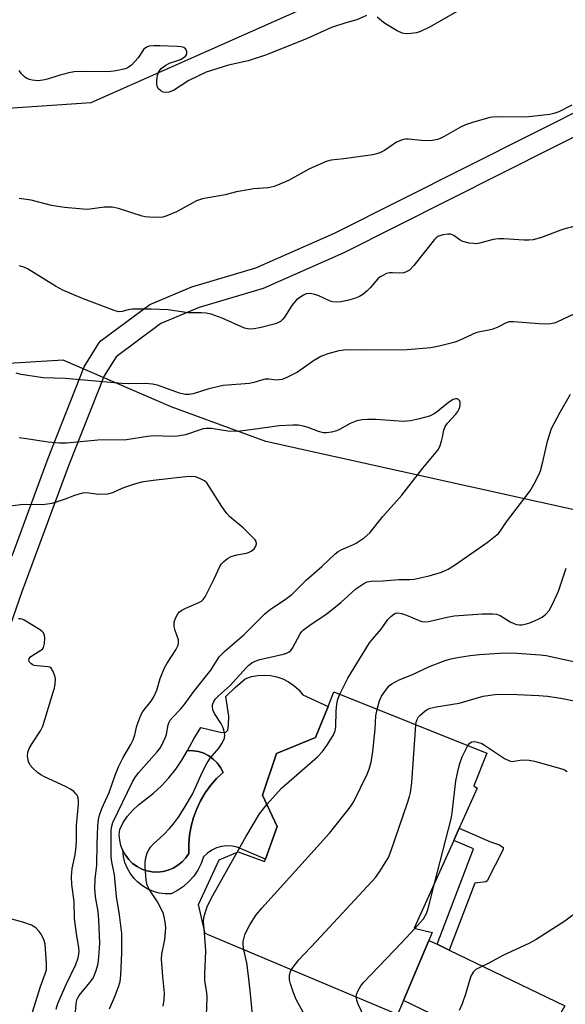
# Model space of a CAD drawing. Units: inches. Extents: x 1285764 to 1291764, y 525450 to 529451.
# Drawn here: x 1289120 to 1289269, y 527561 to 527831 of the extents above; entities that cross this region are included whole.
import ezdxf

# ---------------------------------------------------------------- set-up
doc = ezdxf.new("R2010")
doc.units = ezdxf.units.IN
doc.header["$MEASUREMENT"] = 0
for name, color, linetype in [('BLDG-Footprint', 5, 'Continuous'), ('CULTRL-Pad', 6, 'Continuous'), ('CULTRL-Swimming Pool in Ground', 4, 'Continuous'), ('NTRL-Trees', 3, 'Continuous'), ('TRANS-Driveway', 251, 'Continuous'), ('TRANS-Non Street Sidewalk', 7, 'Continuous'), ('Undefined', 1, 'Continuous')]:
    doc.layers.add(name, color=color, linetype=linetype)

msp = doc.modelspace()

# ---------------------------------------------------------------- linework, layer by layer
at = {"layer": 'BLDG-Footprint', "elevation": 474.62}
msp.add_lwpolyline([(1289238.61, 527606.05), (1289227.78, 527581.95), (1289232.69, 527580.79), (1289231.78, 527578.63), (1289224.83, 527562.13), (1289223.22, 527558.3), (1289170.48, 527580.5), (1289168.61, 527588.47), (1289174.32, 527600.75), (1289179.49, 527602.94), (1289186.75, 527600.28), (1289186.99, 527600.93), (1289190.24, 527609.83), (1289186.14, 527618.45), (1289190.06, 527629.89), (1289200.74, 527634.23), (1289204.15, 527642.74), (1289205.74, 527646.72), (1289247.65, 527629.95), (1289244.09, 527621.03), (1289245.06, 527620.4), (1289240.12, 527609.41)], close=True, dxfattribs=at)
at = {"layer": 'CULTRL-Pad'}
msp.add_lwpolyline([(1289147.88, 527603.25), (1289148.6, 527601.96), (1289149.5, 527600.78), (1289150.57, 527599.75), (1289151.77, 527598.88), (1289153.09, 527598.19), (1289154.49, 527597.71), (1289155.95, 527597.43), (1289157.43, 527597.37), (1289158.91, 527597.52), (1289160.34, 527597.88), (1289161.71, 527598.45), (1289162.99, 527599.21), (1289164.13, 527600.15), (1289165.13, 527601.25), (1289165.97, 527602.48), (1289165.96, 527604.97), (1289166.17, 527607.45), (1289166.61, 527609.91), (1289167.26, 527612.32), (1289168.13, 527614.65), (1289169.2, 527616.91), (1289170.47, 527619.05), (1289171.93, 527621.08), (1289173.56, 527622.96), (1289175.35, 527624.69), (1289174.66, 527626.04), (1289173.76, 527627.26), (1289172.68, 527628.33), (1289171.45, 527629.22), (1289170.1, 527629.91), (1289168.66, 527630.38), (1289167.17, 527630.63), (1289165.65, 527630.64), (1289167.37, 527633.85), (1289169.27, 527636.95), (1289175.01, 527635.62), (1289176.16, 527635.72), (1289176.66, 527636.22), (1289176.9, 527637.67), (1289176.93, 527640.07), (1289176.09, 527645.45), (1289178.7, 527647.99), (1289181.46, 527650.35), (1289183.13, 527650.92), (1289184.86, 527651.25), (1289186.62, 527651.36), (1289188.38, 527651.23), (1289190.11, 527650.87), (1289191.77, 527650.29), (1289193.35, 527649.5), (1289194.8, 527648.5), (1289196.12, 527647.32), (1289197.26, 527645.97), (1289204.15, 527642.74), (1289200.74, 527634.23), (1289190.06, 527629.89), (1289186.14, 527618.45), (1289190.24, 527609.83), (1289186.99, 527600.93), (1289179.26, 527604.2), (1289177.85, 527604.48), (1289176.41, 527604.54), (1289174.97, 527604.37), (1289173.58, 527603.97), (1289172.27, 527603.35), (1289171.08, 527602.53), (1289170.03, 527601.54), (1289169.35, 527599.66), (1289168.45, 527597.89), (1289167.33, 527596.24), (1289166.01, 527594.74), (1289164.52, 527593.42), (1289162.88, 527592.29), (1289161.12, 527591.37), (1289159.47, 527591.38), (1289157.84, 527591.61), (1289156.25, 527592.05), (1289154.74, 527592.7), (1289153.32, 527593.54), (1289152.02, 527594.56), (1289150.87, 527595.73), (1289149.89, 527597.05), (1289149.08, 527598.49), (1289148.47, 527600.02), (1289148.07, 527601.62)], close=True, dxfattribs=at)
at = {"layer": 'CULTRL-Swimming Pool in Ground'}
msp.add_lwpolyline([(1289147.88, 527603.25), (1289147.35, 527604.64), (1289147.03, 527606.09), (1289146.92, 527607.57), (1289147.03, 527609.05), (1289148.01, 527610.95), (1289149.2, 527612.72), (1289150.6, 527614.34), (1289152.18, 527615.78), (1289156.25, 527618.94), (1289158.44, 527621.01), (1289160.49, 527623.23), (1289162.38, 527625.58), (1289164.1, 527628.05), (1289165.65, 527630.64), (1289167.17, 527630.63), (1289168.66, 527630.38), (1289170.1, 527629.91), (1289171.45, 527629.22), (1289172.68, 527628.33), (1289173.76, 527627.26), (1289174.66, 527626.04), (1289175.35, 527624.69), (1289173.56, 527622.96), (1289171.93, 527621.08), (1289170.47, 527619.05), (1289169.2, 527616.91), (1289168.13, 527614.65), (1289167.26, 527612.32), (1289166.61, 527609.91), (1289166.17, 527607.45), (1289165.96, 527604.97), (1289165.97, 527602.48), (1289165.13, 527601.25), (1289164.13, 527600.15), (1289162.99, 527599.21), (1289161.71, 527598.45), (1289160.34, 527597.88), (1289158.91, 527597.52), (1289157.43, 527597.37), (1289155.95, 527597.43), (1289154.49, 527597.71), (1289153.09, 527598.19), (1289151.77, 527598.88), (1289150.57, 527599.75), (1289149.5, 527600.78), (1289148.6, 527601.96)], close=True, dxfattribs=at)
at = {"layer": 'NTRL-Trees'}
for points in [[(1288936.68, 527848.23), (1288965.82, 527819.9), (1288992.89, 527810.75), (1289023.48, 527800.41), (1289139.2, 527808.27), (1289226.55, 527847.1)], [(1289280.64, 527694.68), (1289187.07, 527715.4), (1289161.13, 527724.85), (1289131.5, 527737.72), (1289082.26, 527734.7), (1289058.3, 527720.12), (1289026.88, 527722.88), (1289006.38, 527728.06), (1288984.75, 527731.12), (1288936.5, 527745.56), (1288924.62, 527749.93), (1288879.79, 527779.45), (1288860.35, 527801.67), (1288847.96, 527775.67), (1288849.26, 527753.98), (1288902.76, 527629.68), (1288967.76, 527564.67), (1289009.19, 527551.1)]]:
    msp.add_lwpolyline(points, dxfattribs=at)
at = {"layer": 'TRANS-Driveway'}
msp.add_lwpolyline([(1289234.03, 527577.55), (1289237.36, 527575.95), (1289269.11, 527560.71), (1289265.78, 527554.91), (1289262.5, 527548.67), (1289260.69, 527544.88), (1289224.83, 527562.13), (1289231.78, 527578.63)], close=True, dxfattribs=at)
at = {"layer": 'TRANS-Non Street Sidewalk'}
for points in [[(1289347.53, 527841.72), (1289330.14, 527828.89), (1289280.62, 527803.36), (1289208.52, 527767.08), (1289186.37, 527757.34), (1289168.8, 527752.1), (1289158.27, 527747.75), (1289146.05, 527738.63), (1289142.72, 527733.41), (1289132.99, 527708.71), (1289120.23, 527674.13), (1289113.73, 527655.74), (1289104.31, 527630.79), (1289091.6, 527600.34), (1289084.53, 527585.25), (1289077.57, 527574.04), (1289071.76, 527560.66)], [(1289117.5, 527684.03), (1289127.37, 527710.82), (1289137.25, 527735.88), (1289141.28, 527742.31), (1289141.93, 527743.04), (1289155.27, 527752.98), (1289166.77, 527757.75), (1289184.31, 527762.98), (1289205.89, 527772.48), (1289277.9, 527808.71)]]:
    msp.add_lwpolyline(points, dxfattribs=at)
msp.add_lwpolyline([(1289237.36, 527575.95), (1289234.03, 527577.55), (1289244.02, 527603.71), (1289238.61, 527606.05), (1289240.12, 527609.41), (1289248.72, 527605.69), (1289251.16, 527604.82), (1289252.17, 527604.05), (1289252.17, 527603.58), (1289247.82, 527594.97), (1289247.43, 527594.66), (1289244.37, 527594.31)], close=True, dxfattribs=at)
at = {"layer": 'Undefined'}
for points, elevation in [([(1289241.6, 527834.41), (1289232.15, 527829.02), (1289229.51, 527827.78), (1289228.41, 527827.42), (1289226.98, 527827.22), (1289225.55, 527827.17), (1289224.44, 527827.35), (1289223.13, 527827.95), (1289220.32, 527829.58), (1289219.36, 527830.24), (1289217.58, 527831.68)], 476), ([(1289214.73, 527832.14), (1289212.02, 527830.94), (1289209.07, 527830.18), (1289205.11, 527828.86), (1289198.27, 527825.73), (1289187, 527821.29), (1289182.28, 527819.7), (1289176.83, 527818.54), (1289170.76, 527816.59), (1289165.97, 527814.36), (1289161.75, 527811.6), (1289160.47, 527811.14), (1289159.45, 527811.05), (1289158.96, 527811.16), (1289158.29, 527811.55), (1289157.7, 527812.09), (1289157.28, 527812.72), (1289157.16, 527813.49), (1289157.2, 527814.33), (1289157.42, 527815.73), (1289157.65, 527816.53), (1289157.9, 527816.99), (1289158.42, 527817.59), (1289159.7, 527818.58), (1289160.72, 527819.05), (1289163.68, 527820.13), (1289164.42, 527820.53), (1289165.06, 527821.02), (1289165.47, 527821.59), (1289165.47, 527822.28), (1289165.16, 527822.94), (1289164.61, 527823.34), (1289163.88, 527823.54), (1289162.8, 527823.67), (1289158.13, 527823.86), (1289156.42, 527823.88), (1289155.1, 527823.71), (1289154.38, 527823.43), (1289153.57, 527822.79), (1289153.23, 527822.39), (1289152.05, 527820.53), (1289150.27, 527818.58), (1289149.38, 527817.89), (1289148.58, 527817.57), (1289145.97, 527817.03), (1289143.91, 527816.72), (1289136.26, 527816.76), (1289134.5, 527816.68), (1289133.1, 527816.41), (1289130.32, 527815.71), (1289127.27, 527814.74), (1289125.98, 527814.42), (1289124.66, 527814.28), (1289123.04, 527814.39), (1289122.28, 527814.58), (1289121.6, 527814.9), (1289120.92, 527815.38), (1289120.11, 527816.15), (1289119.44, 527817.1)], 476), ([(1289271.01, 527807.58), (1289267.39, 527805.71), (1289266.08, 527805.27), (1289264.97, 527805.04), (1289258.36, 527804.31), (1289250.48, 527804.39), (1289249.34, 527804.33), (1289248.49, 527804.2), (1289243.73, 527802.85), (1289241.8, 527802.2), (1289240.5, 527801.54), (1289235.95, 527798.95), (1289234.92, 527798.44), (1289234.17, 527798.17), (1289232.82, 527797.91), (1289231.43, 527797.82), (1289229.8, 527797.89), (1289226.25, 527798.25), (1289225.38, 527798.26), (1289224.81, 527798.17), (1289223.97, 527797.89), (1289222.9, 527797.39), (1289219.59, 527795.18), (1289218.36, 527794.52), (1289217.56, 527794.22), (1289216.42, 527794), (1289208.46, 527792.88), (1289205.04, 527792.5), (1289203.64, 527792.12), (1289199.04, 527790.14), (1289193.28, 527786.94), (1289190.97, 527785.89), (1289189.4, 527785.27), (1289187.69, 527784.91), (1289183.7, 527784.61), (1289182.26, 527784.41), (1289179.06, 527783.78), (1289175.9, 527782.96), (1289169.72, 527781.89), (1289168.9, 527781.66), (1289168.09, 527781.31), (1289162.64, 527778.37), (1289159.94, 527777.24), (1289158.84, 527776.92), (1289158.02, 527776.81), (1289155.17, 527776.84), (1289154.05, 527776.96), (1289153.19, 527777.16), (1289146.69, 527779.22), (1289144.99, 527779.62), (1289144.19, 527779.66), (1289142.84, 527779.59), (1289138.21, 527778.99), (1289137.05, 527779.04), (1289131.89, 527779.55), (1289128.28, 527780.04), (1289122.71, 527781.5), (1289119.48, 527781.98)], 474), ([(1289273.3, 527774.79), (1289269.09, 527773.69), (1289267.7, 527773.22), (1289262.68, 527771.27), (1289260.39, 527770.69), (1289259.24, 527770.54), (1289257.86, 527770.53), (1289252.36, 527770.98), (1289250.89, 527770.98), (1289249.43, 527770.76), (1289246.04, 527769.81), (1289244.9, 527769.61), (1289244.03, 527769.63), (1289242.86, 527769.79), (1289241.15, 527770.19), (1289240.41, 527770.56), (1289238.61, 527771.81), (1289237.72, 527772.2), (1289236.97, 527772.26), (1289235.59, 527772.03), (1289234.27, 527771.56), (1289233.75, 527771.2), (1289233.34, 527770.79), (1289227.64, 527763.62), (1289226.45, 527762.39), (1289225.61, 527761.87), (1289224.89, 527761.64), (1289223.61, 527761.51), (1289221.84, 527761.66), (1289220.97, 527761.64), (1289220.18, 527761.42), (1289219.17, 527760.93), (1289218.44, 527760.5), (1289217.78, 527759.97), (1289215.69, 527757.48), (1289214.85, 527756.64), (1289213.71, 527755.71), (1289212.75, 527755.14), (1289211.42, 527754.61), (1289209.49, 527754.03), (1289207.63, 527753.63), (1289206.56, 527753.55), (1289205.5, 527753.67), (1289204.71, 527753.89), (1289201.6, 527755.31), (1289200.54, 527755.69), (1289199.22, 527755.91), (1289198.18, 527755.86), (1289197.42, 527755.53), (1289196.7, 527755.07), (1289195.54, 527754.2), (1289194.91, 527753.61), (1289194.22, 527752.68), (1289192.22, 527749.47), (1289191.68, 527748.8), (1289191.08, 527748.31), (1289190.16, 527747.8), (1289189.39, 527747.53), (1289185.84, 527746.64), (1289183.9, 527746.24), (1289182.56, 527746.17), (1289181.28, 527746.43), (1289175.09, 527749.23), (1289172.06, 527750.27), (1289170.69, 527750.58), (1289169.41, 527750.65), (1289165.76, 527750.62), (1289160.27, 527751.49), (1289155.66, 527751.66), (1289150.47, 527751.65), (1289149.35, 527751.48), (1289147.7, 527751), (1289146.73, 527750.95), (1289145.48, 527751.3), (1289136.79, 527754.6), (1289131.39, 527756.87), (1289129.41, 527757.92), (1289123.41, 527761.68), (1289121.71, 527762.68), (1289120.7, 527763.17), (1289119.45, 527763.58)], 472), ([(1289271.72, 527750.39), (1289266.91, 527748.12), (1289266.14, 527747.83), (1289265.22, 527747.62), (1289264.06, 527747.57), (1289262.02, 527747.67), (1289254.97, 527748.21), (1289253.83, 527748.14), (1289253.02, 527747.87), (1289250.67, 527746.69), (1289249.36, 527746.16), (1289248.27, 527745.9), (1289245.77, 527745.48), (1289244.66, 527745.16), (1289240.08, 527743.06), (1289238.98, 527742.64), (1289234.64, 527741.56), (1289232.31, 527741.09), (1289225.8, 527740.51), (1289214.69, 527740.4), (1289209.18, 527740.47), (1289207.14, 527740.28), (1289204.08, 527739.44), (1289202.2, 527738.7), (1289200.18, 527737.52), (1289195.76, 527734.41), (1289192.88, 527732.94), (1289191.53, 527732.41), (1289189.97, 527732.23), (1289187.93, 527732.44), (1289186.91, 527732.44), (1289185.88, 527732.22), (1289183.8, 527731.56), (1289182.64, 527731.32), (1289175.35, 527730.7), (1289171.48, 527729.86), (1289167.15, 527728.48), (1289166.05, 527728.28), (1289165, 527728.28), (1289164.21, 527728.41), (1289163.41, 527728.66), (1289157.39, 527730.83), (1289155.99, 527731.14), (1289153.98, 527731.27), (1289149.54, 527731.15), (1289147.57, 527731.24), (1289132.03, 527732.67), (1289126.05, 527732.82), (1289120.05, 527733.74), (1289118.67, 527734.08)], 470), ([(1289144.2, 527559.88), (1289145.68, 527563.27), (1289146.73, 527565.93), (1289147.11, 527567.32), (1289147.37, 527569.07), (1289147.65, 527575.26), (1289147.58, 527580.55), (1289146.97, 527585.67), (1289146.1, 527590.62), (1289145.62, 527596.59), (1289144.88, 527600.19), (1289144.7, 527601.52), (1289144.69, 527608.79), (1289144.83, 527609.94), (1289145.18, 527610.95), (1289150.55, 527622.12), (1289151.15, 527623.21), (1289152.21, 527624.57), (1289157.29, 527630.32), (1289158.03, 527631.23), (1289158.49, 527631.96), (1289159.59, 527634.3), (1289159.82, 527635.13), (1289160.32, 527637.68), (1289160.6, 527638.48), (1289160.88, 527638.98), (1289161.6, 527639.84), (1289163.72, 527641.97), (1289164.74, 527643.18), (1289167.36, 527646.86), (1289172.02, 527652.73), (1289174.29, 527656.38), (1289175.96, 527658.01), (1289181.04, 527662.42), (1289186.85, 527668.16), (1289188.41, 527669.42), (1289192.38, 527672.11), (1289194.22, 527673.48), (1289198.27, 527677.47), (1289202.46, 527681.11), (1289206.06, 527684.6), (1289206.96, 527685.25), (1289207.93, 527685.81), (1289211.1, 527687.12), (1289211.86, 527687.51), (1289214.03, 527689.02), (1289215.59, 527690.34), (1289219.2, 527694.81), (1289224.35, 527700.69), (1289230.11, 527708.03), (1289234.21, 527713.02), (1289234.77, 527714.03), (1289235.27, 527715.43), (1289235.57, 527716.57), (1289235.88, 527718.49), (1289236.25, 527719.52), (1289236.89, 527720.41), (1289239.23, 527722.87), (1289239.73, 527723.56), (1289240.12, 527724.3), (1289240.29, 527724.82), (1289240.38, 527725.64), (1289240.34, 527726.17), (1289240.19, 527726.62), (1289239.91, 527726.93), (1289239.54, 527727.1), (1289239.12, 527727.11), (1289238.45, 527726.92), (1289237.15, 527726.11), (1289234.15, 527723.61), (1289233.21, 527722.93), (1289231.97, 527722.35), (1289229.24, 527721.58), (1289226.75, 527721.06), (1289224.76, 527720.87), (1289217.3, 527721.41), (1289214.93, 527721.45), (1289213.46, 527721.36), (1289212.08, 527721.02), (1289210.19, 527720.35), (1289207.25, 527718.68), (1289206.49, 527718.34), (1289205.12, 527717.97), (1289203.72, 527717.76), (1289202.9, 527717.8), (1289201.57, 527718.09), (1289198.67, 527719.19), (1289197.31, 527719.58), (1289195.93, 527719.83), (1289194.5, 527719.88), (1289190.74, 527719.72), (1289183.66, 527718.64), (1289179.26, 527718.13), (1289176.69, 527718.25), (1289174.98, 527718.46), (1289172.17, 527718.94), (1289170.77, 527718.96), (1289169.94, 527718.84), (1289169.12, 527718.61), (1289165.08, 527717.22), (1289162.91, 527716.85), (1289161.52, 527716.78), (1289156.39, 527716.91), (1289154.63, 527716.71), (1289148.93, 527715.86), (1289141.06, 527715.72), (1289132.45, 527714.93), (1289130.38, 527714.97), (1289127.41, 527715.16), (1289120.84, 527716.23), (1289119.42, 527716.39)], 468), ([(1289158.92, 527560.59), (1289159.25, 527562.47), (1289159.3, 527564.14), (1289158.82, 527568.75), (1289158.49, 527573.5), (1289158.61, 527574.81), (1289159.44, 527578.86), (1289159.67, 527582.08), (1289159.62, 527582.97), (1289159.42, 527584.14), (1289159, 527585.89), (1289158.71, 527586.71), (1289157.39, 527589.2), (1289155.18, 527592.53), (1289154.56, 527593.77), (1289154.31, 527595.12), (1289154, 527598.86), (1289153.98, 527599.73), (1289154.11, 527600.9), (1289154.53, 527602.6), (1289154.89, 527603.31), (1289155.49, 527604.19), (1289156.24, 527605.03), (1289159.09, 527607.61), (1289160.7, 527609.26), (1289161.82, 527610.54), (1289163.11, 527612.37), (1289164.72, 527614.86), (1289166.99, 527618.72), (1289169.72, 527624.84), (1289170.87, 527627.14), (1289171.84, 527628.56), (1289174.31, 527631.41), (1289175.07, 527632.59), (1289175.58, 527633.58), (1289175.75, 527634.09), (1289175.82, 527634.84), (1289175.67, 527635.89), (1289175.38, 527636.93), (1289174.76, 527638.18), (1289173.01, 527640.79), (1289172.6, 527641.85), (1289172.46, 527642.67), (1289172.47, 527643.21), (1289172.82, 527644.12), (1289173.33, 527644.8), (1289174.14, 527645.63), (1289177.31, 527648.48), (1289181.67, 527653.37), (1289182.45, 527654.11), (1289183.28, 527654.71), (1289184.21, 527655.19), (1289185.45, 527655.65), (1289191.94, 527657.09), (1289192.78, 527657.35), (1289193.52, 527657.72), (1289193.92, 527658.07), (1289194.4, 527658.73), (1289196.54, 527662.64), (1289197, 527663.3), (1289197.41, 527663.72), (1289199.55, 527665.34), (1289202.98, 527667.57), (1289204.37, 527668.58), (1289207.68, 527671.27), (1289211.79, 527674.98), (1289213.65, 527676.26), (1289214.9, 527676.89), (1289215.96, 527677.11), (1289219.21, 527677.19), (1289223.6, 527677.56), (1289226.54, 527677.57), (1289227.73, 527677.69), (1289231.9, 527678.57), (1289235.27, 527679.53), (1289237.1, 527680.43), (1289238.8, 527681.48), (1289247.74, 527687.71), (1289249.65, 527689.12), (1289250.77, 527690.07), (1289251.47, 527690.92), (1289253.05, 527693.32), (1289259.53, 527701.9), (1289260.74, 527703.92), (1289261.98, 527706.26), (1289262.38, 527707.33), (1289263.04, 527709.8), (1289264.32, 527715.47), (1289265.44, 527718.93), (1289267.76, 527723.4), (1289270.62, 527728.32)], 470), ([(1289134.94, 527558.96), (1289135.07, 527561.2), (1289135.3, 527562.32), (1289135.52, 527562.85), (1289135.94, 527563.52), (1289138.86, 527567.06), (1289139.71, 527568.26), (1289140.6, 527570.37), (1289141.16, 527572.3), (1289141.33, 527574.04), (1289141.54, 527577.84), (1289141.32, 527584.25), (1289141.12, 527586.51), (1289140.38, 527590.61), (1289140.21, 527592.92), (1289140.33, 527595.42), (1289140.79, 527599.24), (1289140.84, 527605.14), (1289141.04, 527610.07), (1289141.22, 527611.8), (1289141.45, 527612.94), (1289142.1, 527614.82), (1289144.11, 527619.19), (1289145.79, 527623.91), (1289146.71, 527626.2), (1289148, 527628.8), (1289150.09, 527632.3), (1289150.72, 527633.62), (1289151.19, 527635.02), (1289151.75, 527637.46), (1289152.84, 527640.41), (1289153.39, 527641.36), (1289155.63, 527644.19), (1289156.41, 527645.38), (1289157.17, 527647.22), (1289158.09, 527650.41), (1289159.35, 527653.34), (1289160.03, 527654.62), (1289162.38, 527658.27), (1289163.04, 527659.51), (1289163.19, 527660.22), (1289163.1, 527661.01), (1289162.21, 527663.53), (1289161.95, 527664.68), (1289161.97, 527665.85), (1289162.28, 527666.91), (1289162.94, 527668.12), (1289163.46, 527668.68), (1289164.07, 527669.15), (1289165.12, 527669.7), (1289168.7, 527671.24), (1289169.41, 527671.66), (1289169.93, 527672.11), (1289170.43, 527672.8), (1289171.13, 527674.08), (1289172.96, 527677.76), (1289174.51, 527681.1), (1289174.95, 527681.81), (1289175.51, 527682.43), (1289176.59, 527683.33), (1289177.55, 527683.88), (1289179.12, 527684.33), (1289181.83, 527684.78), (1289182.35, 527684.94), (1289183.07, 527685.32), (1289183.9, 527686), (1289184.34, 527686.65), (1289184.57, 527687.37), (1289184.48, 527688.01), (1289184.2, 527688.4), (1289180.92, 527691.68), (1289177.17, 527694.85), (1289176.36, 527695.66), (1289175.03, 527697.59), (1289171.58, 527703.09), (1289170.88, 527704.02), (1289170.26, 527704.56), (1289169.55, 527704.97), (1289168.56, 527705.44), (1289167.78, 527705.69), (1289166.54, 527705.79), (1289165.14, 527705.7), (1289156.17, 527704.72), (1289153.01, 527704.19), (1289151.34, 527703.77), (1289148.93, 527702.99), (1289147.61, 527702.48), (1289145.02, 527701.27), (1289143.68, 527700.91), (1289141.17, 527700.88), (1289137.89, 527701.27), (1289136.8, 527701.22), (1289134.59, 527700.61), (1289131.76, 527699.47), (1289130.38, 527698.99), (1289128.37, 527698.41), (1289127.25, 527698.18), (1289125.84, 527698.06), (1289120.54, 527698.08), (1289111.34, 527696.95)], 466), ([(1289207.34, 527646.08), (1289209.57, 527650.52), (1289215.56, 527660.16), (1289216.42, 527661.29), (1289218.75, 527663.97), (1289220.57, 527666.6), (1289221.32, 527667.42), (1289222.16, 527668.09), (1289222.6, 527668.29), (1289223.25, 527668.39), (1289224.33, 527668.22), (1289225.67, 527667.76), (1289229.1, 527666.27), (1289229.9, 527666.02), (1289230.54, 527665.93), (1289231.67, 527666.04), (1289236.8, 527667.25), (1289238.71, 527667.55), (1289246.37, 527668.12), (1289249.23, 527668.16), (1289250.35, 527668.03), (1289251.36, 527667.72), (1289254.11, 527665.98), (1289255.07, 527665.51), (1289255.82, 527665.26), (1289256.61, 527665.14), (1289257.39, 527665.14), (1289258.2, 527665.28), (1289259.51, 527665.68), (1289261.59, 527666.55), (1289262.82, 527667.21), (1289263.87, 527668.05), (1289264.76, 527669.05), (1289265.68, 527670.76), (1289267.36, 527674.33), (1289269.04, 527679.55), (1289269.45, 527680.62)], 472), ([(1289129.6, 527559.79), (1289130.1, 527561.33), (1289132.36, 527566.55), (1289134.97, 527572.02), (1289135.63, 527573.83), (1289135.86, 527574.89), (1289135.89, 527575.72), (1289135.81, 527576.56), (1289135.15, 527580.53), (1289134.59, 527584.67), (1289134.53, 527589.17), (1289133.92, 527593.95), (1289133.81, 527596.1), (1289133.98, 527598.32), (1289134.85, 527602.11), (1289135.11, 527604.4), (1289135.21, 527606.13), (1289135.21, 527610.08), (1289135.74, 527616), (1289135.72, 527616.87), (1289135.59, 527617.68), (1289135.32, 527618.42), (1289135.01, 527618.84), (1289134.43, 527619.4), (1289133.55, 527620.06), (1289132.16, 527620.79), (1289126.38, 527623.43), (1289125.39, 527623.97), (1289124.45, 527624.64), (1289123.16, 527625.8), (1289122.45, 527626.68), (1289122.02, 527627.71), (1289121.73, 527629.1), (1289121.8, 527630.19), (1289122.19, 527631.2), (1289123.03, 527632.63), (1289125.28, 527636.03), (1289125.92, 527637.34), (1289128.81, 527646.65), (1289129.13, 527647.79), (1289129.33, 527648.92), (1289129.39, 527650.33), (1289129.25, 527651.18), (1289128.72, 527652.55), (1289128.27, 527653.22), (1289127.86, 527653.51), (1289127.35, 527653.66), (1289124.39, 527653.87), (1289123.53, 527654.02), (1289123.03, 527654.22), (1289122.62, 527654.5), (1289122.31, 527654.86), (1289122.15, 527655.26), (1289122.22, 527655.9), (1289122.52, 527656.34), (1289123.16, 527656.84), (1289125.41, 527658.14), (1289125.82, 527658.49), (1289126.1, 527658.92), (1289126.37, 527659.98), (1289126.46, 527661.43), (1289126.41, 527662.26), (1289126.11, 527662.96), (1289125.75, 527663.34), (1289125.07, 527663.84), (1289120.83, 527666.44), (1289120.31, 527666.66), (1289119.78, 527666.78), (1289119.23, 527666.77)], 464), ([(1289217.63, 527641.96), (1289218.26, 527644.26), (1289218.85, 527645.53), (1289220.44, 527647.87), (1289221, 527648.49), (1289221.66, 527648.99), (1289223.64, 527650.06), (1289227.12, 527651.4), (1289231.99, 527653.71), (1289236.28, 527655.33), (1289237.79, 527655.78), (1289239.61, 527656.17), (1289243.1, 527656.68), (1289245.65, 527656.95), (1289252.63, 527657.42), (1289255.88, 527657.38), (1289262.27, 527656.91), (1289263.92, 527656.7), (1289275.17, 527654.26)], 474), ([(1289187.38, 527615.85), (1289191.39, 527620.39), (1289201.25, 527628.96), (1289202.65, 527630.44), (1289203.85, 527632.07), (1289205.53, 527634.75), (1289206.08, 527636.06), (1289206.27, 527637.18), (1289206.37, 527641.46), (1289206.52, 527643.41), (1289206.8, 527644.77), (1289207.34, 527646.08)], 472), ([(1289228.19, 527637.73), (1289228.33, 527638.44), (1289228.6, 527639.19), (1289228.98, 527639.88), (1289229.31, 527640.31), (1289230.8, 527641.56), (1289231.5, 527642), (1289232.13, 527642.29), (1289233.8, 527642.69), (1289240.1, 527643.7), (1289246.67, 527645.57), (1289249.89, 527646.03), (1289251.35, 527646.15), (1289256.03, 527646.05), (1289261.91, 527645.76), (1289264.28, 527645.55), (1289267.99, 527645.02), (1289277.02, 527643.24)], 476), ([(1289181.05, 527576.05), (1289180.9, 527577.43), (1289180.9, 527578.28), (1289181.03, 527579.07), (1289181.33, 527580.11), (1289181.76, 527581.13), (1289182.74, 527582.92), (1289184.45, 527585.61), (1289185.98, 527587.43), (1289204.54, 527608), (1289209.91, 527614.74), (1289210.79, 527615.93), (1289211.25, 527616.69), (1289214.89, 527624.21), (1289215.4, 527625.57), (1289215.96, 527627.51), (1289216.2, 527628.64), (1289216.42, 527630.38), (1289217.04, 527636.51), (1289217.29, 527640.15), (1289217.63, 527641.96)], 474), ([(1289194.08, 527570.56), (1289195.2, 527572.15), (1289196.11, 527573.27), (1289200.97, 527578.38), (1289217.24, 527596), (1289218.43, 527597.66), (1289220.68, 527601.38), (1289221.46, 527603.31), (1289225.92, 527616.34), (1289226.47, 527618.05), (1289226.74, 527619.13), (1289226.98, 527620.48), (1289227.14, 527621.93), (1289228.19, 527637.73)], 476), ([(1289233.45, 527594.58), (1289237.9, 527611.97), (1289238.16, 527613.61), (1289239.2, 527622.35), (1289239.92, 527625.77), (1289240.29, 527627.16), (1289240.92, 527628.95), (1289242.44, 527632.03)], 478), ([(1289242.44, 527632.03), (1289242.9, 527632.64), (1289243.5, 527633.02), (1289244.31, 527633.12), (1289245.16, 527632.99), (1289246.28, 527632.59), (1289247.07, 527632.17), (1289252.57, 527628.47), (1289253.86, 527627.81), (1289254.59, 527627.7), (1289255.12, 527627.73), (1289257.36, 527628.16), (1289259.32, 527628.06), (1289260.72, 527627.75), (1289268.28, 527625.7), (1289268.99, 527625.39), (1289269.73, 527624.95)], 478), ([(1289179.26, 527602.84), (1289181.65, 527607.05), (1289185.4, 527613.31), (1289186.06, 527614.26), (1289187.38, 527615.85)], 472), ([(1289170.16, 527581.83), (1289170.03, 527583.8), (1289170.12, 527584.86), (1289170.53, 527586.49), (1289171.13, 527588.1), (1289172.58, 527590.93), (1289179.26, 527602.84)], 472), ([(1289227.95, 527581.9), (1289230.3, 527584.51), (1289231.14, 527585.98), (1289231.61, 527587.37), (1289233.45, 527594.58)], 478), ([(1289273.15, 527587), (1289269.05, 527583.94), (1289261.21, 527578.83), (1289259.41, 527577.83), (1289252.09, 527574.53), (1289248.2, 527572.38), (1289245.61, 527571.15), (1289244.66, 527570.61), (1289243.94, 527569.89), (1289243.28, 527568.78), (1289242.89, 527567.62), (1289241.93, 527564.2), (1289240.9, 527561.24), (1289240.1, 527559.41)], 478), ([(1289121.33, 527553.12), (1289125.3, 527565.98), (1289126.62, 527569.48), (1289126.91, 527570.53), (1289126.98, 527572.25), (1289126.57, 527577.55), (1289126.29, 527578.61), (1289125.88, 527579.62), (1289125.48, 527580.34), (1289124.97, 527581.03), (1289124, 527582.06), (1289122.83, 527582.76), (1289120.77, 527583.53), (1289116.77, 527584.59)], 462), ([(1289170.7, 527543.99), (1289171.23, 527547.76), (1289171.36, 527549.52), (1289171.24, 527551.53), (1289170.76, 527555.59), (1289171.02, 527562.97), (1289170.89, 527564.33), (1289170.39, 527567.57), (1289170.39, 527569.43), (1289170.63, 527575.69), (1289170.5, 527578.3), (1289170.16, 527581.83)], 472), ([(1289211.87, 527563.07), (1289211.99, 527563.82), (1289212.44, 527564.87), (1289213.16, 527566.14), (1289213.86, 527567.08), (1289224.3, 527577.97), (1289227.95, 527581.9)], 478), ([(1289182.48, 527540.53), (1289182.16, 527546.38), (1289181.71, 527550.39), (1289181.65, 527552.06), (1289181.71, 527552.85), (1289181.88, 527553.64), (1289182.77, 527555.77), (1289183.2, 527557.17), (1289183.32, 527558.03), (1289183.31, 527559.22), (1289182.93, 527564.01), (1289182.36, 527568.93), (1289181.84, 527572.49), (1289181.05, 527576.05)], 474), ([(1289197.64, 527536.07), (1289197.61, 527536.81), (1289197.69, 527537.66), (1289198.45, 527540.67), (1289198.76, 527541.45), (1289200.01, 527543.87), (1289200.52, 527545.24), (1289200.65, 527546.1), (1289200.59, 527547.28), (1289199.85, 527552.01), (1289198.45, 527556.71), (1289197.91, 527557.93), (1289195.43, 527562.39), (1289194.56, 527564.53), (1289193.81, 527566.73), (1289193.6, 527567.85), (1289193.58, 527568.98), (1289193.72, 527569.79), (1289194.08, 527570.56)], 476), ([(1289214.82, 527556.16), (1289212.41, 527561.15), (1289212.01, 527562.2), (1289211.87, 527563.07)], 478)]:
    msp.add_lwpolyline(points, dxfattribs=dict(at, elevation=elevation))

doc.saveas('drawing.dxf')
